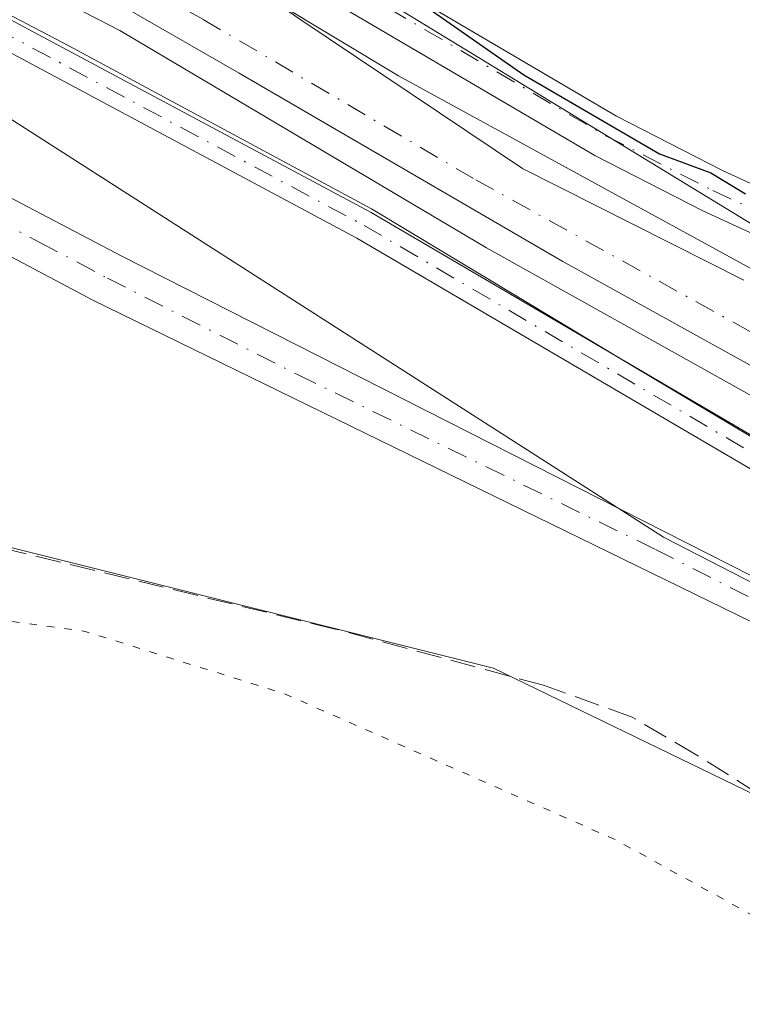
# Model space of a CAD drawing. Units: metres. Extents: x 622421 to 625932, y 4653157 to 4655531.
# Drawn here: x 624218 to 624265, y 4653501 to 4653565 of the extents above; entities that cross this region are included whole.
import ezdxf

# ---------------------------------------------------------------- set-up
doc = ezdxf.new("R2010")
doc.units = ezdxf.units.M
doc.header["$MEASUREMENT"] = 0
for name, pattern in [('DGN Style 3', [2.307223458686699, 1.648016756204785, -0.6592067024819142]), ('DGN Style 4', [2.6384748266838614, 1.318413404963828, -0.6592067024819142, 0.001648016756204785, -0.6592067024819142]), ('DGN Style 5', [1.1536117293433497, 0.4944050268614355, -0.6592067024819142])]:
    doc.linetypes.add(name, pattern=pattern)
for name, color, linetype, lineweight in [('Camino Cxs', 7, 'Continuous', 0), ('Camino eje', 30, 'DGN Style 4', 13), ('Corriente artificial Cxs', 4, 'Continuous', 13), ('Corriente artificial eje', 142, 'DGN Style 4', 0), ('Corriente artificial lineal', 4, 'DGN Style 3', 13), ('Cultivos herbáceos CxS', 92, 'Continuous', 0), ('Curva de nivel maestra', 30, 'Continuous', 30), ('Curva de nivel normal depresión', 30, 'DGN Style 5', 0), ('Espacio natural protegido', 121, 'Continuous', 13), ('Espacio natural protegido CxS', 121, 'Continuous', 0), ('Matorral CxS', 135, 'Continuous', 0), ('Municipio', 91, 'Continuous', 13), ('Municipio CxS', 4, 'Continuous', 0), ('Pastizal CxS', 92, 'Continuous', 0), ('Pista no pavimentada Cxs', 111, 'Continuous', 0), ('Pista no pavimentada eje', 91, 'DGN Style 4', 0), ('Suelo desnudo CxS', 253, 'Continuous', 0), ('Tendido', 6, 'Continuous', 0)]:
    doc.layers.add(name, color=color, linetype=linetype, lineweight=lineweight)

# ---------------------------------------------------------------- blocks, each defined once
blk = doc.blocks.new('*U16')
at = {"layer": 'Espacio natural protegido CxS', "color": 121, "linetype": 'Continuous', "lineweight": 0, "flags": 128}
for points in [[(624014.7640000011, 4653656.319000001), (624042.7970000011, 4653647.692), (624077.8299999994, 4653637.510000001), (624098.4789999992, 4653630.557999999), (624113.5130000004, 4653626.067999999), (624121.9189999995, 4653623.771000001), (624139.5530000002, 4653614.368), (624149.4129999996, 4653607.522), (624161.9199999992, 4653602.109999999), (624180.6719999998, 4653594.624), (624197.3989999995, 4653586.731000001), (624211.574000001, 4653579.944999999), (624220.5615999993, 4653575.368299999), (624223.7100000007, 4653573.765000002), (624236.3859999991, 4653565.054999999), (624250.8509999991, 4653555.353999999), (624265.2850000013, 4653548.063999998)], [(624277.8729999999, 4653530.632999999), (624257.8650000005, 4653542.573999999), (624240.9870000001, 4653552.734), (624221.2550000004, 4653563.357999999), (624216.7350000008, 4653565.7062), (624195.7909999999, 4653576.587), (624168.165999999, 4653589.374), (624157.6420000007, 4653594.649), (624141.8939999993, 4653601.850000001), (624121.6970000007, 4653610.435), (624098.3709999995, 4653617.941000001), (624079.2810000011, 4653622.075999999), (624077.0710000005, 4653623.301999999), (624049.3870000005, 4653630.210000001), (624016.3039999988, 4653640.26)]]:
    blk.add_lwpolyline(points, dxfattribs=at)

msp = doc.modelspace()

# ---------------------------------------------------------------- linework, layer by layer
at = {"layer": 'Camino Cxs', "color": 7, "linetype": 'Continuous', "lineweight": 0}
for points in [[(624032.2401000002, 4653655.5001, 251.1809999999969), (624048.2401000002, 4653650.0601, 250.8283999999985), (624079.7001, 4653639.0101, 250.9899000000005), (624104.0401, 4653631.9901, 251.367499999993), (624124.2500999998, 4653627.1601, 250.847299999994), (624131.5500999996, 4653624.710100001, 251.4027999999962), (624136.8701, 4653622.3201, 251.4805999999953), (624141.3400999998, 4653619.450099999, 251.5856000000058), (624149.9001000002, 4653613.1501, 251.1500999999989), (624163.2701000003, 4653606.0701, 250.9909999999945), (624178.7200999996, 4653598.9901, 250.7657999999938), (624201.7401000002, 4653588.9001, 250.8842000000004), (624223.9101, 4653578.210100001, 250.3188999999984), (624256.9801000003, 4653558.780099999, 251.037599999996), (624263.9001000002, 4653555.2401, 251.0522000000055), (624278.3400999998, 4653548.590100001, 250.9213000000018)], [(624032.2401000002, 4653655.5001, 251.1809999999969), (624048.2401000002, 4653650.0601, 250.8283999999985), (624079.7001, 4653639.0101, 250.9899000000005), (624104.0401, 4653631.9901, 251.367499999993), (624124.2500999998, 4653627.1601, 250.847299999994), (624131.5500999996, 4653624.710100001, 251.4027999999962), (624136.8701, 4653622.3201, 251.4805999999953), (624141.3400999998, 4653619.450099999, 251.5856000000058), (624149.9001000002, 4653613.1501, 251.1500999999989), (624163.2701000003, 4653606.0701, 250.9909999999945), (624178.7200999996, 4653598.9901, 250.7657999999938), (624201.7401000002, 4653588.9001, 250.8842000000004), (624223.9101, 4653578.210100001, 250.3188999999984), (624256.9801000003, 4653558.780099999, 251.037599999996), (624263.9001000002, 4653555.2401, 251.0522000000055), (624278.3400999998, 4653548.590100001, 250.9213000000018)], [(624277.0301000001, 4653545.960100001, 250.020399999994), (624262.6201, 4653552.600099999, 250.0311999999976), (624255.5701000001, 4653556.210100001, 249.9763999999996), (624222.5301000001, 4653575.620100001, 249.5896000000066), (624200.5100999996, 4653586.2401, 249.9336000000039), (624177.5201000003, 4653596.3201, 249.7571999999927), (624161.9700999996, 4653603.440099999, 249.9805000000051), (624148.3400999998, 4653610.6601, 250.1503999999986), (624139.6801000005, 4653617.030099999, 250.3567999999941), (624135.4700999996, 4653619.7301, 250.4024999999965), (624130.4801000003, 4653621.9801, 250.2035999999935), (624123.4401000004, 4653624.340100001, 250.0528999999952), (624103.2901, 4653629.1601, 250.4352000000072), (624078.8000999996, 4653636.210100001, 249.787599999996), (624047.2801000001, 4653647.290100001, 249.5942000000068), (624031.3400999998, 4653652.710100001, 249.7378000000026)], [(624277.0301000001, 4653545.960100001, 250.020399999994), (624262.6201, 4653552.600099999, 250.0311999999976), (624255.5701000001, 4653556.210100001, 249.9763999999996), (624222.5301000001, 4653575.620100001, 249.5896000000066), (624200.5100999996, 4653586.2401, 249.9336000000039), (624177.5201000003, 4653596.3201, 249.7571999999927), (624161.9700999996, 4653603.440099999, 249.9805000000051), (624148.3400999998, 4653610.6601, 250.1503999999986), (624139.6801000005, 4653617.030099999, 250.3567999999941), (624135.4700999996, 4653619.7301, 250.4024999999965), (624130.4801000003, 4653621.9801, 250.2035999999935), (624123.4401000004, 4653624.340100001, 250.0528999999952), (624103.2901, 4653629.1601, 250.4352000000072), (624078.8000999996, 4653636.210100001, 249.787599999996), (624047.2801000001, 4653647.290100001, 249.5942000000068), (624031.3400999998, 4653652.710100001, 249.7378000000026)], [(624035.1501000002, 4653609.6601, 246.150999999998), (624049.5201000003, 4653604.940099999, 247.0473999999958), (624063.9901000002, 4653601.0101, 248.1486000000005), (624082.2801000001, 4653596.7601, 247.5185999999958), (624128.9700999996, 4653584.210100001, 246.056700000001), (624176.0000999998, 4653573.190099999, 247.7688999999955), (624183.6801000005, 4653571.030099999, 247.7008999999962), (624199.4801000003, 4653563.5101, 247.7103999999963), (624213.7401000002, 4653555.390100001, 247.8874000000069), (624224.7100999998, 4653549.640100001, 247.4477000000043), (624274.3201000001, 4653524.460100001, 248.838499999998)], [(624035.1501000002, 4653609.6601, 246.150999999998), (624049.5201000003, 4653604.940099999, 247.0473999999958), (624063.9901000002, 4653601.0101, 248.1486000000005), (624082.2801000001, 4653596.7601, 247.5185999999958), (624128.9700999996, 4653584.210100001, 246.056700000001), (624176.0000999998, 4653573.190099999, 247.7688999999955), (624183.6801000005, 4653571.030099999, 247.7008999999962), (624199.4801000003, 4653563.5101, 247.7103999999963), (624213.7401000002, 4653555.390100001, 247.8874000000069), (624224.7100999998, 4653549.640100001, 247.4477000000043), (624274.3201000001, 4653524.460100001, 248.838499999998), (624323.9501, 4653494.790100001, 249.6331000000064), (624339.9801000003, 4653486.860099999, 248.3815000000032), (624348.7200999996, 4653483.5701, 248.2592000000004), (624358.3000999996, 4653480.710100001, 248.4526000000042), (624374.3400999998, 4653476.880100001, 248.6487000000052), (624401.4700999996, 4653471.7301, 248.973800000007), (624418.0201000003, 4653468.6501, 249.3617999999988), (624424.8300999999, 4653467.6801, 249.5651000000071), (624426.1901000004, 4653467.690099999, 249.611699999994), (624429.1423000004, 4653467.1721, 249.6768000000011)], [(624269.5301000001, 4653523.950099999, 248.2209000000003), (624222.8201000001, 4653546.780099999, 246.1766999999964), (624213.9801000003, 4653551.440099999, 246.7155000000057), (624194.1501000002, 4653562.770099999, 246.3522999999986), (624183.4101, 4653567.780099999, 246.3491999999969), (624170.0601000005, 4653571.670100001, 246.858699999997), (624149.5000999998, 4653576.8301, 245.9529000000039), (624129.3701, 4653581.420100001, 245.6965999999957), (624085.5401, 4653593.3101, 246.0136000000057), (624072.1001000004, 4653596.590100001, 246.8168000000005), (624060.8800999997, 4653599.030099999, 246.8049000000028), (624043.4200999998, 4653603.860099999, 245.5573000000004), (624031.1101000002, 4653608.640100001, 245.7229999999981)], [(624440.3300999999, 4653459.420100001, 249.6821000000054), (624435.8501000004, 4653461.020099999, 249.6598999999987), (624424.0701000001, 4653464.360099999, 249.3772999999928), (624406.7600999996, 4653467.9901, 248.5118999999977), (624381.4401000004, 4653472.780099999, 248.0690999999933), (624362.7901, 4653476.620100001, 247.846000000005), (624349.5900999998, 4653480.380100001, 247.7789000000048), (624341.9200999998, 4653483.2301, 247.7225000000035), (624332.8400999998, 4653487.3101, 248.7410999999993), (624323.6801000005, 4653492.030099999, 249.5198999999994), (624295.7401000002, 4653508.7301, 248.392200000002), (624269.5301000001, 4653523.950099999, 248.2209000000003), (624222.8201000001, 4653546.780099999, 246.1766999999964), (624213.9801000003, 4653551.440099999, 246.7155000000057), (624194.1501000002, 4653562.770099999, 246.3522999999986), (624183.4101, 4653567.780099999, 246.3491999999969), (624170.0601000005, 4653571.670100001, 246.858699999997), (624149.5000999998, 4653576.8301, 245.9529000000039), (624129.3701, 4653581.420100001, 245.6965999999957), (624085.5401, 4653593.3101, 246.0136000000057), (624072.1001000004, 4653596.590100001, 246.8168000000005), (624060.8800999997, 4653599.030099999, 246.8049000000028), (624043.4200999998, 4653603.860099999, 245.5573000000004), (624031.1101000002, 4653608.640100001, 245.7229999999981)]]:
    msp.add_polyline3d(points, dxfattribs=at)
at = {"layer": 'Camino eje', "color": 30, "linetype": 'DGN Style 4', "lineweight": 13}
for points in [[(624031.7901, 4653654.1051, 250.4511000000057), (624047.7600999996, 4653648.675100001, 250.1833000000042), (624059.5800999999, 4653644.520099999, 250.3145999999979), (624079.2500999998, 4653637.610099999, 250.2452000000048), (624091.4951, 4653634.085100001, 250.9541999999929), (624103.6651, 4653630.575099999, 250.895199999999), (624113.7401000002, 4653628.165100001, 250.4481999999989), (624123.8450999996, 4653625.7501, 250.4373000000051), (624131.0151000004, 4653623.345100001, 250.7519999999931), (624133.5100999996, 4653622.220100001, 250.7526000000071), (624136.1700999998, 4653621.0251, 250.9324999999953), (624140.5100999996, 4653618.2401, 250.9210000000021), (624149.1201, 4653611.905099999, 250.5893000000069), (624162.6201, 4653604.755100001, 250.462400000004), (624170.3951000003, 4653601.1951, 250.2874000000011), (624178.1201, 4653597.655099999, 250.1475000000064), (624201.1250999998, 4653587.5701, 250.3543999999966), (624223.2200999996, 4653576.915100001, 249.9272999999957), (624256.2751000002, 4653557.495100001, 250.3095999999932), (624263.2600999996, 4653553.920100001, 250.5231000000058), (624277.6851000005, 4653547.2751, 250.3408999999956)], [(624156.8712999999, 4653576.387499999, 246.4853000000003), (624167.1513, 4653573.807499999, 247.0372000000062), (624173.0301000001, 4653572.4301, 247.258799999996), (624179.7050999999, 4653570.485099999, 247.2002000000066), (624183.5450999998, 4653569.405099999, 247.023199999996), (624187.4951, 4653567.5251, 246.6306000000041), (624192.8651000002, 4653565.020099999, 246.9003999999986), (624196.8151000004, 4653563.140100001, 246.9196999999986), (624206.7301000003, 4653557.475099999, 247.1333000000013), (624213.8601000002, 4653553.415100001, 247.0381999999954), (624219.3450999996, 4653550.540100001, 247.011599999998), (624223.7651000004, 4653548.210100001, 246.6707000000024), (624236.1675000006, 4653541.915100001, 247.2921000000061), (624259.5225000001, 4653530.5001, 248.6159999999945), (624271.9250999996, 4653524.2051, 248.471000000005)]]:
    msp.add_polyline3d(points, dxfattribs=at)
at = {"layer": 'Corriente artificial Cxs', "color": 4, "linetype": 'Continuous', "lineweight": 13}
for points in [[(624016.6401000004, 4653654.530099999, 249.1502999999939), (624043.9401000004, 4653645.8301, 249.079700000002), (624087.9501, 4653631.100099999, 249.1254999999946), (624101.6501000002, 4653627.0101, 249.4508999999962), (624123.9501, 4653620.9301, 249.3494000000064), (624131.3601000002, 4653617.9801, 249.2887000000046), (624147.3800999997, 4653607.950099999, 249.2063999999955), (624162.5301000001, 4653600.4801, 249.2122999999993), (624216.3800999997, 4653575.860099999, 249.033500000005), (624230.4801000003, 4653568.800100001, 249.0535999999993), (624242.7500999998, 4653561.4001, 249.401199999993), (624302.0301000001, 4653528.9901, 249.2237000000023)], [(624016.6401000004, 4653654.530099999, 249.1502999999939), (624043.9401000004, 4653645.8301, 249.079700000002), (624087.9501, 4653631.100099999, 249.1254999999946), (624101.6501000002, 4653627.0101, 249.4508999999962), (624123.9501, 4653620.9301, 249.3494000000064), (624131.3601000002, 4653617.9801, 249.2887000000046), (624147.3800999997, 4653607.950099999, 249.2063999999955), (624162.5301000001, 4653600.4801, 249.2122999999993), (624216.3800999997, 4653575.860099999, 249.033500000005), (624230.4801000003, 4653568.800100001, 249.0535999999993), (624242.7500999998, 4653561.4001, 249.401199999993), (624302.0301000001, 4653528.9901, 249.2237000000023)], [(624306.4501, 4653517.8201, 248.4480999999942), (624248.4901000002, 4653550.190099999, 248.655899999998), (624224.5800999999, 4653564.360099999, 248.4532999999938), (624207.3701, 4653573.220100001, 248.2366000000038), (624143.4001000002, 4653604.850099999, 248.6564000000071), (624136.2500999998, 4653608.0601, 248.2746000000043), (624119.9101, 4653614.0001, 248.0734999999986), (624091.7200999996, 4653622.7401, 247.7719999999972), (624054.6401000004, 4653632.7601, 248.1275000000023), (624028.7600999996, 4653640.270099999, 248.1916000000056)], [(624306.4501, 4653517.8201, 248.4480999999942), (624248.4901000002, 4653550.190099999, 248.655899999998), (624224.5800999999, 4653564.360099999, 248.4532999999938), (624207.3701, 4653573.220100001, 248.2366000000038), (624143.4001000002, 4653604.850099999, 248.6564000000071), (624136.2500999998, 4653608.0601, 248.2746000000043), (624119.9101, 4653614.0001, 248.0734999999986), (624091.7200999996, 4653622.7401, 247.7719999999972), (624054.6401000004, 4653632.7601, 248.1275000000023), (624028.7600999996, 4653640.270099999, 248.1916000000056)]]:
    msp.add_polyline3d(points, dxfattribs=at)
at = {"layer": 'Corriente artificial eje', "color": 142, "linetype": 'DGN Style 4', "lineweight": 0}
msp.add_polyline3d([(624402.6316999998, 4653485.834899999, 248.3454999999958), (624398.4496999999, 4653486.274499999, 248.2934999999998), (624380.5916999998, 4653489.0941, 247.986699999994), (624374.3975000001, 4653490.446599999, 248.2899999999936), (624364.5209999997, 4653493.0417, 248.0141000000003), (624356.0137999998, 4653495.8795, 248.2099000000017), (624350.4270000001, 4653498.011399999, 247.9940000000061), (624339.6171000004, 4653502.8375, 248.0053000000044), (624333.3295999998, 4653506.1018, 248.5215000000026), (624301.6370999999, 4653524.843, 248.3176999999996), (624247.6588000003, 4653554.699300001, 248.5405000000028), (624229.9836999997, 4653565.103399999, 248.4165000000066), (624225.4186000006, 4653567.626300001, 248.2214999999997), (624211.9474999999, 4653574.443399999, 248.4147999999986), (624159.2690000003, 4653599.547, 248.75), (624147.7034999998, 4653605.2753, 248.7452999999951), (624133.6047999999, 4653612.904300001, 247.9682999999932), (624130.9617999997, 4653614.047300001, 248.1616000000067), (624123.1173, 4653616.990499999, 248.0209999999934), (624061.1297000004, 4653635.436699999, 248.0427999999956), (624030.8474000003, 4653644.755799999, 247.8369999999995)], dxfattribs=at)
at = {"layer": 'Corriente artificial lineal', "color": 4, "linetype": 'DGN Style 3', "lineweight": 13}
msp.add_polyline3d([(624452.3646999998, 4653447.472800001, 249.3310000000056), (624461.0701000001, 4653438.2601, 249.0944000000018), (624467.3901000004, 4653429.4901, 248.978099999993), (624470.9501, 4653425.130100001, 248.9643000000069), (624496.3300999999, 4653381.880100001, 248.3098000000027), (624499.5800999999, 4653376.9001, 248.3635000000068), (624511.3300999999, 4653355.420100001, 247.9673999999941), (624511.2901, 4653354.210100001, 247.8953000000038), (624510.7301000003, 4653352.7401, 247.7483000000066), (624508.1300999997, 4653350.9901, 247.1212999999989), (624506.2001, 4653350.7601, 246.9156999999978), (624504.0500999996, 4653351.2601, 246.853099999993), (624494.0900999998, 4653357.530099999, 246.6440000000002), (624455.3501000004, 4653383.6801, 246.6110000000044), (624393.3400999998, 4653426.940099999, 246.1975999999995), (624349.2701000003, 4653461.290100001, 246.1582999999955), (624318.0500999996, 4653483.130100001, 246.605899999995), (624285.7701000003, 4653502.290100001, 246.7388999999966), (624262.2100999998, 4653517.090100001, 246.3035999999993), (624258.0000999998, 4653519.5601, 246.2323000000033), (624252.2200999996, 4653521.640100001, 246.4033000000054), (624238.6300999997, 4653525.3101, 246.4570999999996), (624201.8300999999, 4653534.2601, 245.6389000000054)], dxfattribs=at)
at = {"layer": 'Cultivos herbáceos CxS', "color": 92, "linetype": 'Continuous', "lineweight": 0}
for points in [[(624015.8444999997, 4653611.177300001, 245.0681000000041), (624097.3766999999, 4653587.061899999, 245.1202000000048), (624172.0192999998, 4653567.540100001, 245.6526000000013), (624205.3213000001, 4653554.9079, 246.0785000000033), (624207.6178000001, 4653533.089500001, 245.6143000000011), (624248.9583000002, 4653522.7543, 246.4545000000071), (624286.8537, 4653504.380899999, 247.4291999999987), (624319.0072999997, 4653481.4143, 246.3833000000013), (624319.5447000006, 4653481.294700001, 246.4183000000048), (624319.4216999998, 4653480.9351, 246.3368000000046), (624350.0049000002, 4653456.648499999, 245.712400000004), (624376.0906999996, 4653430.563300001, 245.4533999999985), (624412.9700999996, 4653404.477299999, 245.7315999999992), (624452.5487000003, 4653377.4923, 246.1774000000005), (624498.4234999996, 4653349.6075, 246.5204999999987), (624517.3129000004, 4653348.707900001, 248.1725000000006), (624516.414, 4653361.3007, 248.7973000000056), (624516.4140999997, 4653376.592300001, 249.0362000000023), (624525.0148999998, 4653391.6437, 249.5316000000021), (624531.7052999996, 4653387.386299999, 249.5647999999928), (624558.6908999998, 4653370.295299999, 249.7715000000026)], [(624015.8444999997, 4653611.177300001, 245.0681000000041), (624097.3766999999, 4653587.061899999, 245.1202000000048), (624172.0192999998, 4653567.540100001, 245.6526000000013), (624205.3213000001, 4653554.9079, 246.0785000000033), (624207.6178000001, 4653533.089500001, 245.6143000000011), (624248.9583000002, 4653522.7543, 246.4545000000071), (624286.8537, 4653504.380899999, 247.4291999999987), (624319.0072999997, 4653481.4143, 246.3833000000013), (624319.5447000006, 4653481.294700001, 246.4183000000048), (624319.4216999998, 4653480.9351, 246.3368000000046), (624350.0049000002, 4653456.648499999, 245.712400000004), (624376.0906999996, 4653430.563300001, 245.4533999999985), (624412.9700999996, 4653404.477299999, 245.7315999999992), (624452.5487000003, 4653377.4923, 246.1774000000005), (624498.4234999996, 4653349.6075, 246.5204999999987), (624517.3129000004, 4653348.707900001, 248.1725000000006), (624516.414, 4653361.3007, 248.7973000000056), (624516.4140999997, 4653376.592300001, 249.0362000000023), (624525.0148999998, 4653391.6437, 249.5316000000021)]]:
    msp.add_polyline3d(points, dxfattribs=at)
at = {"layer": 'Curva de nivel maestra', "color": 30, "linetype": 'Continuous', "lineweight": 30, "elevation": 250, "flags": 128}
msp.add_lwpolyline([(624161.4699999997, 4653604.8201), (624165.6799999997, 4653604.8201), (624170.4199999999, 4653603.3201), (624172.5700000003, 4653602.130100001), (624174.9500000002, 4653601.170100001), (624177.3399999999, 4653599.8101), (624183.4299999997, 4653597.020099999), (624188.6799999997, 4653594.050100001), (624191.3200000003, 4653592.890100001), (624193.2599999999, 4653591.620100001), (624195.0499999998, 4653590.9801), (624196.5099999999, 4653590.0001), (624200.9600000001, 4653588.420100001), (624209.9800000006, 4653584.8101), (624215.9900000002, 4653582.710100001), (624225.0800000001, 4653578.290100001), (624239.9500000002, 4653569.1601), (624250.9400000004, 4653561.470100001), (624259.7800000003, 4653556.3201), (624263.1299999999, 4653555.0701), (624265.4000000004, 4653553.700099999)], dxfattribs=at)
at = {"layer": 'Curva de nivel normal depresión', "color": 30, "linetype": 'DGN Style 5', "lineweight": 0, "elevation": 245, "flags": 128}
msp.add_lwpolyline([(624190.3376000002, 4653488.820599999), (624192.0999999996, 4653489.9001), (624193.8399999999, 4653494.780099999), (624194.6299999999, 4653499.110099999), (624196.1299999999, 4653504.7301), (624200.0999999996, 4653517.2401), (624203.54, 4653522.670100001), (624208.4600000001, 4653525.640100001), (624213.8099999997, 4653526.3201), (624222.2999999998, 4653525.1601), (624235.3099999997, 4653521.090100001), (624256.9400000004, 4653511.550100001), (624284.6399999997, 4653496.2401), (624311.5700000003, 4653479.100099999), (624316.6900000004, 4653475.210100001), (624319.0999999996, 4653471.2401), (624319.2999999998, 4653467.340100001), (624318.8099999997, 4653464.5701), (624319.1799999997, 4653462.8301), (624318.4600000001, 4653459.2601), (624317.4299999997, 4653452.440099999), (624316.3499999996, 4653448.470100001), (624315.5300000003, 4653443.2601), (624314.2800000003, 4653437.390100001), (624313, 4653429.190099999), (624311.0800000001, 4653420.600099999), (624309.7999999998, 4653412.6501), (624308.1500000004, 4653405.620100001), (624305.7400000002, 4653391.610099999), (624304.1299999999, 4653384.450099999), (624302.9900000002, 4653376.710100001), (624300.0199999996, 4653363.280099999), (624295.9100000003, 4653341.940099999), (624293.8799999999, 4653333.5001), (624291.6900000004, 4653324.6501), (624290.8300000001, 4653322.670100001), (624287.9900000002, 4653320.620100001), (624279.9000000004, 4653319.1801), (624272.8600000005, 4653319.2601), (624265.9000000004, 4653320.1801), (624261.54, 4653320.1501), (624259.1500000004, 4653321.460100001), (624257.3600000005, 4653324.880100001), (624255.54, 4653327.600099999), (624254.1200000001, 4653330.530099999), (624253.0300000003, 4653330.710100001), (624250.9299999997, 4653327.5001), (624247.0300000003, 4653324.420100001), (624241.6600000003, 4653319.9001), (624236.9199999999, 4653318.100099999), (624226.0099999999, 4653316.6801), (624198.2999999998, 4653312.0001), (624181.3300000001, 4653309.300100001), (624161.0999999996, 4653305.4101), (624141.5800000001, 4653302.5601), (624133.7000000002, 4653301.0601), (624126.8799999999, 4653300.040100001), (624122.3300000001, 4653299.600099999), (624114.7100000001, 4653297.6801), (624105.5099999999, 4653296.040100001), (624101.2999999998, 4653294.880100001), (624098.5700000003, 4653294.360099999), (624093.6600000003, 4653292.890100001), (624084.3099999997, 4653290.700099999), (624081.2199999997, 4653290.350099999), (624080.2199999997, 4653291.600099999), (624079.6399999997, 4653294.6601), (624078.7800000003, 4653296.880100001), (624078.0700000003, 4653299.440099999), (624076.9800000006, 4653299.590100001), (624074.3300000001, 4653296.920100001), (624069.1600000003, 4653292.7301), (624064.3300000001, 4653288.9901), (624060.2199999997, 4653286.940099999), (624040.54, 4653281.210100001), (624025.1100000005, 4653278.140100001), (624017.8200000003, 4653276.610099999), (624009.4500000002, 4653275.360099999), (624001.54, 4653273.1601), (623995.8799999999, 4653271.870100001), (623992.54, 4653270.950099999), (623987.3899999997, 4653270.220100001), (623982.5999999996, 4653269.940099999), (623978.0599999997, 4653269.050100001), (623968.2000000002, 4653268.0601), (623955.2199999997, 4653265.970100001), (623949.4400000004, 4653265.4101), (623943.2000000002, 4653264.870100001), (623935.9699999997, 4653265.0601), (623931.5, 4653265.3201), (623927.1200000001, 4653265.100099999), (623921.8399999999, 4653265.670100001), (623915.6600000003, 4653265.290100001), (623911.1600000003, 4653265.360099999), (623907.0800000001, 4653265.1601), (623895.8600000005, 4653266.5001), (623890.5199999996, 4653267.780099999), (623884.1900000004, 4653268.940099999), (623880.5199999996, 4653270.0801), (623875.8600000005, 4653270.9901), (623872.5199999996, 4653272.0001), (623867.7599999999, 4653273.140100001), (623864.8200000003, 4653274.710100001), (623863.0700000003, 4653277.6501), (623861.1500000004, 4653283.4801), (623859.6799999997, 4653289.9901), (623859.3300000001, 4653290.860099999), (623856.0999999996, 4653285.130100001), (623851.4000000004, 4653279.920100001), (623847.4100000003, 4653277.350099999), (623845.1600000003, 4653277.270099999), (623842.1900000004, 4653278.290100001), (623836.1900000004, 4653279.200099999), (623832.54, 4653280.390100001), (623827.9400000004, 4653281.7301), (623825.2100000001, 4653285.4301), (623823.3499999996, 4653290.2401), (623822.1799999997, 4653291.860099999), (623820.0199999996, 4653290.860099999), (623814.1200000001, 4653286.530099999), (623810.5999999996, 4653284.9301), (623806.7199999997, 4653285.2501), (623801.5, 4653286.470100001), (623797.5099999999, 4653286.8301), (623794.5099999999, 4653287.920100001), (623789.7000000002, 4653288.8301), (623785.8899999997, 4653290.050100001), (623781.7199999997, 4653290.950099999), (623779.6799999997, 4653291.920100001), (623777.0300000003, 4653292.7501), (623774.6900000004, 4653293.890100001), (623771.04, 4653294.7601), (623766.4199999999, 4653296.600099999), (623757.1299999999, 4653300.120100001), (623753.3300000001, 4653301.800100001), (623748.9699999997, 4653303.1801), (623743.1500000004, 4653305.450099999), (623737.25, 4653307.0801), (623732.8799999999, 4653309.380100001), (623731.5199999996, 4653313.9101), (623732.1399999997, 4653321.050100001), (623731.1900000004, 4653323.9801), (623729.9600000001, 4653321.600099999), (623727.5, 4653313.7501), (623725.9000000004, 4653307.840100001), (623723.6799999997, 4653305.970100001), (623721.4600000001, 4653306.300100001), (623720.8200000003, 4653307.610099999), (623721.9400000004, 4653311.7501), (623722.9699999997, 4653319.6801), (623724.9800000006, 4653330.800100001), (623726.7699999996, 4653342.6801), (623728.9400000004, 4653352.950099999), (623731.3300000001, 4653366.520099999), (623736.4600000001, 4653392.8201), (623738.6799999997, 4653406.890100001), (623741.0199999996, 4653418.960100001), (623742.6900000004, 4653429.4301), (623743.4600000001, 4653435.770099999), (623745.9800000006, 4653448.770099999), (623747.2699999996, 4653454.770099999), (623747.29, 4653458.800100001), (623748.9100000003, 4653467.380100001), (623749.0599999996, 4653469.6601), (623747.5, 4653467.300100001), (623746.3600000005, 4653466.350099999), (623744.4699999997, 4653466.350099999), (623745.0999999996, 4653467.9001), (623748.7400000002, 4653472.520099999), (623751.2800000003, 4653477.710100001), (623752.8899999997, 4653484.110099999), (623755.0800000001, 4653487.110099999), (623756.2400000002, 4653491.630100001), (623756.6399999997, 4653504.030099999), (623757.9900000002, 4653510.020099999), (623758.9500000002, 4653513.620100001), (623761.0300000003, 4653520.780099999), (623763.6399999997, 4653532.780099999), (623765.2999999998, 4653537.780099999), (623766.9400000004, 4653543.440099999), (623768.2100000001, 4653551.280099999), (623770.7699999996, 4653562.710100001), (623779.2699999996, 4653608.970100001), (623781.7199999997, 4653615.950099999), (623783.4600000001, 4653617.530099999), (623787.0300000003, 4653618.960100001), (623821.29, 4653624.630100001), (623887.3399999999, 4653632.4301), (623933.1500000004, 4653634.6501), (623951.8600000005, 4653634.530099999), (623957.0099999999, 4653633.4801), (623960.2999999998, 4653632.2401), (623963.0800000001, 4653631.340100001), (623965.7400000002, 4653630.0001), (623973.0599999997, 4653627.300100001), (623979.6100000005, 4653624.640100001), (623984.5099999999, 4653623.2301), (623993.79, 4653620.1501), (624002.6399999997, 4653617.550100001), (624010.9600000001, 4653614.710100001), (624069.9100000003, 4653596.190099999), (624109.8700000001, 4653582.590100001), (624134.5099999999, 4653573.020099999), (624150, 4653565.880100001), (624165.4900000002, 4653556.0801), (624170.4500000002, 4653551.0101), (624173.7699999996, 4653544.890100001), (624174.7599999999, 4653536.340100001), (624174.7547000004, 4653536.306299999)], dxfattribs=at)
at = {"layer": 'Espacio natural protegido', "color": 121, "linetype": 'Continuous', "lineweight": 13, "flags": 128}
for points in [[(624014.7640000016, 4653656.319000003), (624042.7970000017, 4653647.692000001), (624077.8300000001, 4653637.510000002), (624098.479000002, 4653630.557999998), (624113.513000001, 4653626.068), (624121.9190000001, 4653623.771000001), (624139.5530000008, 4653614.367999999), (624149.4130000002, 4653607.522), (624161.9200000019, 4653602.109999998), (624180.6720000004, 4653594.623999998), (624197.3990000022, 4653586.731000002), (624211.5740000015, 4653579.944999998), (624220.5615999999, 4653575.3683), (624223.7100000012, 4653573.765000001), (624236.3860000018, 4653565.054999998), (624250.8510000019, 4653555.353999998), (624265.2850000019, 4653548.063999999)], [(624277.8730000005, 4653530.632999999), (624257.865000001, 4653542.574), (624240.9870000007, 4653552.734000001), (624221.2550000009, 4653563.358), (624216.7350000015, 4653565.7062), (624195.7910000006, 4653576.587000002), (624168.1660000018, 4653589.374), (624157.6420000013, 4653594.649000001), (624141.8940000022, 4653601.850000001), (624121.6970000013, 4653610.434999999), (624098.3710000024, 4653617.941000002), (624079.2810000017, 4653622.076), (624077.0710000009, 4653623.302), (624049.387000001, 4653630.210000002), (624016.3039999994, 4653640.259999999)]]:
    msp.add_lwpolyline(points, dxfattribs=at)
at = {"layer": 'Matorral CxS', "color": 135, "linetype": 'Continuous', "lineweight": 0}
for points in [[(623987.7346999999, 4653673.290300001, 253.0858000000007), (624001.2462999999, 4653662.213500001, 250.5489999999991), (624024.7801000001, 4653656.329700001, 250.840400000001), (624080.9857000001, 4653639.676300001, 251.6947999999975), (624131.9870999996, 4653626.145099999, 252.1229000000021), (624206.9276999999, 4653587.634099999, 251.616399999999), (624292.2768999999, 4653535.592700001, 249.5914000000048), (624340.1557, 4653511.6527, 250.4909000000043), (624396.3611000003, 4653494.999100001, 249.7360999999946), (624423.4232999999, 4653494.999100001, 250.1523000000016), (624450.4851000002, 4653488.753699999, 250.4756000000052), (624469.2203000003, 4653478.3443, 250.149900000004), (624469.6111000003, 4653477.979699999, 250.2004000000015)], [(624292.2768999999, 4653535.592700001, 249.5914000000048), (624206.9276999999, 4653587.634099999, 251.616399999999), (624131.9870999996, 4653626.145099999, 252.1229000000021), (624080.9857000001, 4653639.676300001, 251.6947999999975), (624024.7801000001, 4653656.329700001, 250.840400000001)]]:
    msp.add_polyline3d(points, dxfattribs=at)
at = {"layer": 'Municipio', "color": 91, "linetype": 'Continuous', "lineweight": 13, "flags": 128}
msp.add_lwpolyline([(624018.7970000004, 4653648.633), (624039.0540000015, 4653642.564999999), (624063.1390000016, 4653635.025999999), (624086.4460000015, 4653628.618000003), (624104.4179999998, 4653622.643999998), (624124.8039999997, 4653616.449999998), (624134.0070000004, 4653611.373000001), (624143.9650000005, 4653606.814000002), (624157.5110000008, 4653599.510999998), (624177.2990000012, 4653590.391000001), (624191.9830000014, 4653583.484), (624204.2470000009, 4653577.180000001), (624217.2820000005, 4653570.250999999), (624232.3690000017, 4653561.574000001), (624253.4670000019, 4653549.299000002), (624271.3600000008, 4653539.391000003)], dxfattribs=at)
msp.add_lwpolyline([(624018.7970000004, 4653648.633), (624039.0540000015, 4653642.564999999), (624063.1390000016, 4653635.025999999), (624086.4460000015, 4653628.618000003), (624104.4179999998, 4653622.643999998), (624124.8039999997, 4653616.449999998), (624134.0070000004, 4653611.373000001), (624143.9650000005, 4653606.814000002), (624157.5110000008, 4653599.510999998), (624177.2990000012, 4653590.391000001), (624191.9830000014, 4653583.484), (624204.2470000009, 4653577.180000001), (624217.2820000005, 4653570.250999999), (624232.3690000017, 4653561.574000001), (624253.4670000019, 4653549.299000002), (624271.3600000008, 4653539.391000003)], dxfattribs=at)
at = {"layer": 'Municipio CxS', "color": 4, "linetype": 'Continuous', "lineweight": 0, "flags": 128}
for points in [[(624271.3600000005, 4653539.391000002), (624253.4669999991, 4653549.299000001), (624232.369000001, 4653561.574), (624217.2819999999, 4653570.251), (624204.2470000006, 4653577.179999999), (624191.9830000009, 4653583.483999999), (624177.2990000006, 4653590.391000002), (624157.5110000002, 4653599.510999999), (624143.9650000001, 4653606.814), (624134.007, 4653611.372999999), (624124.8039999991, 4653616.449999998), (624104.4179999992, 4653622.643999999), (624086.4460000009, 4653628.618000002), (624063.1390000011, 4653635.026), (624039.0539999986, 4653642.565000001), (624018.7969999998, 4653648.632999999)], [(624018.7969999998, 4653648.632999999), (624039.0539999986, 4653642.565000001), (624063.1390000011, 4653635.026), (624086.4460000009, 4653628.618000002), (624104.4179999992, 4653622.643999999), (624124.8039999991, 4653616.449999998), (624134.007, 4653611.372999999), (624143.9650000001, 4653606.814), (624157.5110000002, 4653599.510999999), (624177.2990000006, 4653590.391000002), (624191.9830000009, 4653583.483999999), (624204.2470000006, 4653577.179999999), (624217.2819999999, 4653570.251), (624232.369000001, 4653561.574), (624253.4669999991, 4653549.299000001), (624271.3600000005, 4653539.391000002)]]:
    msp.add_lwpolyline(points, dxfattribs=at)
at = {"layer": 'Pastizal CxS', "color": 92, "linetype": 'Continuous', "lineweight": 0}
for points in [[(623985.7055000003, 4653644.644900001, 248.8644000000059), (624056.7657000005, 4653626.655300001, 249.1284000000014), (624070.8079000004, 4653622.460899999, 249.1686000000045), (624076.7205999997, 4653621.119100001, 248.9856), (624076.6599000003, 4653620.712900001, 248.9979000000021), (624078.5778999999, 4653620.140000001, 249.006899999993), (624126.0279000001, 4653605.966499999, 248.8421999999992), (624215.0789000001, 4653560.091700001, 248.9002000000037), (624260.0543000001, 4653531.3073, 248.2841999999946), (624323.0197000002, 4653498.925100001, 249.2302000000054), (624372.4924999997, 4653479.1359, 249.0243999999948), (624401.2770999996, 4653473.7393, 249.320000000007), (624418.6157000001, 4653465.369000001, 249.0396000000037), (624425.2156999996, 4653462.182800001, 249.3481000000029), (624427.3627000004, 4653461.146299999, 249.3466999999946), (624427.4134999998, 4653461.0055, 249.3301999999967), (624448.7703, 4653449.2601, 249.1836000000039), (624463.5274, 4653435.812799999, 249.1175999999978), (624470.0263, 4653429.890699999, 249.1861000000063), (624473.2377000004, 4653426.964299999, 249.2568000000028), (624492.1271000003, 4653412.5723, 249.3093999999983), (624525.0148999998, 4653391.6437, 249.5316000000021), (624516.4140999997, 4653376.592300001, 249.0362000000023), (624516.414, 4653361.3007, 248.7973000000056)], [(624525.0148999998, 4653391.6437, 249.5316000000021), (624492.1271000003, 4653412.5723, 249.3093999999983), (624473.2377000004, 4653426.964299999, 249.2568000000028), (624470.0263, 4653429.890699999, 249.1861000000063), (624463.5274, 4653435.812799999, 249.1175999999978), (624448.7703, 4653449.2601, 249.1836000000039), (624427.4134999998, 4653461.0055, 249.3301999999967), (624427.3627000004, 4653461.146299999, 249.3466999999946), (624425.2156999996, 4653462.182800001, 249.3481000000029), (624418.6157000001, 4653465.369000001, 249.0396000000037), (624401.2770999996, 4653473.7393, 249.320000000007), (624372.4924999997, 4653479.1359, 249.0243999999948), (624323.0197000002, 4653498.925100001, 249.2302000000054), (624260.0543000001, 4653531.3073, 248.2841999999946), (624215.0789000001, 4653560.091700001, 248.9002000000037), (624126.0279000001, 4653605.966499999, 248.8421999999992), (624078.5778999999, 4653620.140000001, 249.006899999993), (624076.6599000003, 4653620.712900001, 248.9979000000021), (624076.7205999997, 4653621.119100001, 248.9856), (624070.8079000004, 4653622.460899999, 249.1686000000045), (624056.7657000005, 4653626.655300001, 249.1284000000014), (623985.7055000003, 4653644.644900001, 248.8644000000059)], [(624498.4234999996, 4653349.6075, 246.5204999999987), (624452.5487000003, 4653377.4923, 246.1774000000005), (624412.9700999996, 4653404.477299999, 245.7315999999992), (624376.0906999996, 4653430.563300001, 245.4533999999985), (624350.0049000002, 4653456.648499999, 245.712400000004), (624319.4216999998, 4653480.9351, 246.3368000000046), (624319.5447000006, 4653481.294700001, 246.4183000000048), (624319.0072999997, 4653481.4143, 246.3833000000013), (624286.8537, 4653504.380899999, 247.4291999999987), (624248.9583000002, 4653522.7543, 246.4545000000071), (624207.6178000001, 4653533.089500001, 245.6143000000011), (624205.3213000001, 4653554.9079, 246.0785000000033), (624172.0192999998, 4653567.540100001, 245.6526000000013), (624097.3766999999, 4653587.061899999, 245.1202000000048), (624015.8444999997, 4653611.177300001, 245.0681000000041)], [(624015.8444999997, 4653611.177300001, 245.0681000000041), (624097.3766999999, 4653587.061899999, 245.1202000000048), (624172.0192999998, 4653567.540100001, 245.6526000000013), (624205.3213000001, 4653554.9079, 246.0785000000033), (624207.6178000001, 4653533.089500001, 245.6143000000011), (624248.9583000002, 4653522.7543, 246.4545000000071), (624286.8537, 4653504.380899999, 247.4291999999987), (624319.0072999997, 4653481.4143, 246.3833000000013), (624319.5447000006, 4653481.294700001, 246.4183000000048), (624319.4216999998, 4653480.9351, 246.3368000000046), (624350.0049000002, 4653456.648499999, 245.712400000004), (624376.0906999996, 4653430.563300001, 245.4533999999985), (624412.9700999996, 4653404.477299999, 245.7315999999992), (624452.5487000003, 4653377.4923, 246.1774000000005), (624498.4234999996, 4653349.6075, 246.5204999999987), (624517.3129000004, 4653348.707900001, 248.1725000000006), (624516.414, 4653361.3007, 248.7973000000056), (624516.4140999997, 4653376.592300001, 249.0362000000023), (624525.0148999998, 4653391.6437, 249.5316000000021)]]:
    msp.add_polyline3d(points, dxfattribs=at)
at = {"layer": 'Pista no pavimentada Cxs', "color": 111, "linetype": 'Continuous', "lineweight": 0}
for points in [[(624013.5201000003, 4653640.6801, 249.1978999999992), (624060.5401, 4653628.020099999, 249.2986999999994), (624094.4901000002, 4653619.0801, 249.0613000000012), (624109.9501, 4653614.440099999, 249.0247999999993), (624125.0900999998, 4653608.9801, 249.136599999998), (624139.2500999998, 4653602.9101, 249.2605999999942), (624185.6101000002, 4653580.780099999, 249.1309999999939), (624204.0701000001, 4653572.0701, 249.2121000000043), (624214.5000999998, 4653566.6501, 249.3292999999976), (624240.9801000003, 4653552.4801, 249.2632000000012), (624294.3000999996, 4653521.2401, 249.4030000000057)], [(624013.5201000003, 4653640.6801, 249.1978999999992), (624060.5401, 4653628.020099999, 249.2986999999994), (624094.4901000002, 4653619.0801, 249.0613000000012), (624109.9501, 4653614.440099999, 249.0247999999993), (624125.0900999998, 4653608.9801, 249.136599999998), (624139.2500999998, 4653602.9101, 249.2605999999942), (624185.6101000002, 4653580.780099999, 249.1309999999939), (624204.0701000001, 4653572.0701, 249.2121000000043), (624214.5000999998, 4653566.6501, 249.3292999999976), (624240.9801000003, 4653552.4801, 249.2632000000012), (624294.3000999996, 4653521.2401, 249.4030000000057)], [(624293.3201000001, 4653519.590100001, 249.6291999999958), (624240.0401, 4653550.8101, 249.491200000004), (624213.6101000002, 4653564.960100001, 249.5853999999963), (624203.2200999996, 4653570.360099999, 249.3626999999979), (624184.7801000001, 4653579.050100001, 249.315499999997), (624138.4600999998, 4653601.170100001, 249.2638000000007), (624124.3800999997, 4653607.190099999, 249.2949999999983), (624109.3800999997, 4653612.610099999, 249.209400000007), (624093.7901, 4653616.780099999, 249.1998000000021), (624059.4801000003, 4653625.4001, 250.1496999999945), (624011.8901000004, 4653638.7501, 249.3145999999979)], [(624429.1423000004, 4653467.1721, 249.6768000000011), (624426.6037, 4653468.7205, 249.6157999999996), (624424.1501000002, 4653469.9301, 249.5706000000064), (624417.6501000002, 4653471.690099999, 249.5936999999976), (624398.2500999998, 4653475.880100001, 249.3399000000063), (624363.8201000001, 4653484.2301, 249.2280000000028), (624354.2001, 4653487.2301, 249.497199999998), (624340.3000999996, 4653493.1601, 249.5418000000063), (624331.4901000002, 4653497.360099999, 249.7995999999985), (624323.8300999999, 4653501.5701, 249.7810999999929), (624293.3201000001, 4653519.590100001, 249.6291999999958), (624240.0401, 4653550.8101, 249.491200000004), (624213.6101000002, 4653564.960100001, 249.5853999999963), (624203.2200999996, 4653570.360099999, 249.3626999999979), (624184.7801000001, 4653579.050100001, 249.315499999997), (624138.4600999998, 4653601.170100001, 249.2638000000007), (624124.3800999997, 4653607.190099999, 249.2949999999983), (624109.3800999997, 4653612.610099999, 249.209400000007), (624093.7901, 4653616.780099999, 249.1998000000021), (624059.4801000003, 4653625.4001, 250.1496999999945), (624011.8901000004, 4653638.7501, 249.3145999999979)]]:
    msp.add_polyline3d(points, dxfattribs=at)
at = {"layer": 'Pista no pavimentada eje', "color": 91, "linetype": 'DGN Style 4', "lineweight": 0}
msp.add_polyline3d([(624036.3574999999, 4653633.2125, 249.3986000000005), (624048.2550999997, 4653629.8751, 249.601999999999), (624060.0100999996, 4653626.710100001, 249.667300000001), (624068.5875000004, 4653624.5551, 249.5941000000021), (624077.0751, 4653622.3201, 249.4403000000021), (624085.6524999999, 4653620.165100001, 249.4709000000003), (624094.1401000004, 4653617.9301, 249.1983999999939), (624101.9351000005, 4653615.845100001, 249.005799999999), (624109.6651, 4653613.5251, 249.1190999999963), (624117.2351000002, 4653610.795100001, 249.1125000000029), (624124.7351000002, 4653608.085100001, 249.2467000000034), (624131.8151000004, 4653605.050100001, 249.2223999999987), (624138.8551000003, 4653602.040100001, 249.3016000000061), (624185.1951000001, 4653579.915100001, 249.2318999999989), (624199.0301000001, 4653573.3925, 249.2688000000053), (624203.6451000003, 4653571.215100001, 249.2963000000018), (624214.0551000005, 4653565.8051, 249.4624999999942), (624240.5100999996, 4653551.645099999, 249.3892000000051), (624293.8101000005, 4653520.415100001, 249.5295000000042)], dxfattribs=at)
at = {"layer": 'Suelo desnudo CxS', "color": 253, "linetype": 'Continuous', "lineweight": 0}
for points in [[(623987.7346999999, 4653673.290300001, 253.0858000000007), (624001.2462999999, 4653662.213500001, 250.5489999999991), (624024.7801000001, 4653656.329700001, 250.840400000001), (624080.9857000001, 4653639.676300001, 251.6947999999975), (624131.9870999996, 4653626.145099999, 252.1229000000021), (624206.9276999999, 4653587.634099999, 251.616399999999), (624292.2768999999, 4653535.592700001, 249.5914000000048), (624340.1557, 4653511.6527, 250.4909000000043), (624396.3611000003, 4653494.999100001, 249.7360999999946), (624423.4232999999, 4653494.999100001, 250.1523000000016), (624450.4851000002, 4653488.753699999, 250.4756000000052), (624469.2203000003, 4653478.3443, 250.149900000004), (624469.6111000003, 4653477.979699999, 250.2004000000015)], [(624024.7801000001, 4653656.329700001, 250.840400000001), (624080.9857000001, 4653639.676300001, 251.6947999999975), (624131.9870999996, 4653626.145099999, 252.1229000000021), (624206.9276999999, 4653587.634099999, 251.616399999999), (624292.2768999999, 4653535.592700001, 249.5914000000048), (624340.1557, 4653511.6527, 250.4909000000043), (624396.3611000003, 4653494.999100001, 249.7360999999946), (624423.4232999999, 4653494.999100001, 250.1523000000016), (624450.4851000002, 4653488.753699999, 250.4756000000052), (624469.2203000003, 4653478.3443, 250.149900000004), (624469.6111000003, 4653477.979699999, 250.2004000000015), (624469.1832999998, 4653477.073100001, 249.9517000000051), (624471.4389000004, 4653476.436699999, 250.3824000000022), (624478.6349, 4653470.1403, 251.0515000000014), (624490.3284999998, 4653453.949300001, 251.7571000000025), (624502.0219000002, 4653435.959100001, 251.9008000000031), (624519.1127000004, 4653425.165300001, 251.777700000006), (624537.1026999997, 4653414.371099999, 250.9496000000072)], [(624558.6908999998, 4653370.295299999, 249.7715000000026), (624531.7052999996, 4653387.386299999, 249.5647999999928), (624525.0148999998, 4653391.6437, 249.5316000000021), (624492.1271000003, 4653412.5723, 249.3093999999983), (624473.2377000004, 4653426.964299999, 249.2568000000028), (624470.0263, 4653429.890699999, 249.1861000000063), (624463.5274, 4653435.812799999, 249.1175999999978), (624448.7703, 4653449.2601, 249.1836000000039), (624427.4134999998, 4653461.0055, 249.3301999999967), (624427.3627000004, 4653461.146299999, 249.3466999999946), (624425.2156999996, 4653462.182800001, 249.3481000000029), (624418.6157000001, 4653465.369000001, 249.0396000000037), (624401.2770999996, 4653473.7393, 249.320000000007), (624372.4924999997, 4653479.1359, 249.0243999999948), (624323.0197000002, 4653498.925100001, 249.2302000000054), (624260.0543000001, 4653531.3073, 248.2841999999946), (624215.0789000001, 4653560.091700001, 248.9002000000037), (624126.0279000001, 4653605.966499999, 248.8421999999992), (624078.5778999999, 4653620.140000001, 249.006899999993), (624076.6599000003, 4653620.712900001, 248.9979000000021), (624076.7205999997, 4653621.119100001, 248.9856), (624070.8079000004, 4653622.460899999, 249.1686000000045), (624056.7657000005, 4653626.655300001, 249.1284000000014), (623985.7055000003, 4653644.644900001, 248.8644000000059)], [(624525.0148999998, 4653391.6437, 249.5316000000021), (624492.1271000003, 4653412.5723, 249.3093999999983), (624473.2377000004, 4653426.964299999, 249.2568000000028), (624470.0263, 4653429.890699999, 249.1861000000063), (624463.5274, 4653435.812799999, 249.1175999999978), (624448.7703, 4653449.2601, 249.1836000000039), (624427.4134999998, 4653461.0055, 249.3301999999967), (624427.3627000004, 4653461.146299999, 249.3466999999946), (624425.2156999996, 4653462.182800001, 249.3481000000029), (624418.6157000001, 4653465.369000001, 249.0396000000037), (624401.2770999996, 4653473.7393, 249.320000000007), (624372.4924999997, 4653479.1359, 249.0243999999948), (624323.0197000002, 4653498.925100001, 249.2302000000054), (624260.0543000001, 4653531.3073, 248.2841999999946), (624215.0789000001, 4653560.091700001, 248.9002000000037), (624126.0279000001, 4653605.966499999, 248.8421999999992), (624078.5778999999, 4653620.140000001, 249.006899999993), (624076.6599000003, 4653620.712900001, 248.9979000000021), (624076.7205999997, 4653621.119100001, 248.9856), (624070.8079000004, 4653622.460899999, 249.1686000000045), (624056.7657000005, 4653626.655300001, 249.1284000000014), (623985.7055000003, 4653644.644900001, 248.8644000000059)]]:
    msp.add_polyline3d(points, dxfattribs=at)
at = {"layer": 'Tendido', "color": 6, "linetype": 'Continuous', "lineweight": 0, "extrusion": (-0.9277712142429172, 0.3731437278003645, 0.002081447926433857), "elevation": 1157319.986651681, "flags": 128}
msp.add_lwpolyline([(-4550357.983924945, -2161.796469352709), (-4550408.11094104, -2154.195752887927), (-4550448.099362431, -2146.874037027516)], dxfattribs=at)

# ---------------------------------------------------------------- block references
at = {"layer": 'Espacio natural protegido CxS', "color": 121, "linetype": 'Continuous', "lineweight": 0}
msp.add_blockref('*U16', (0, 0), dxfattribs=at)

doc.saveas('drawing.dxf')
